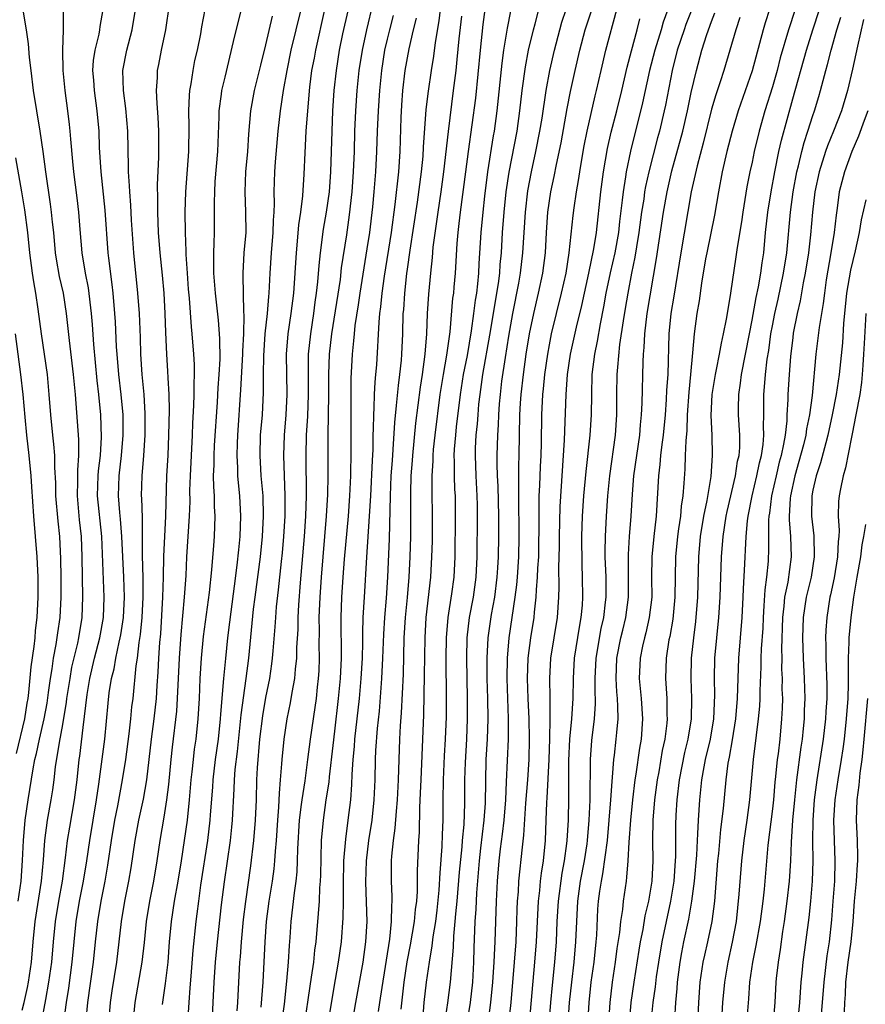
# Model space of a CAD drawing. Units: inches. Extents: x 2631000 to 2634000, y 1440000 to 1443000.
# Drawn here: x 2631403 to 2631486, y 1440269 to 1440366 of the extents above; entities that cross this region are included whole.
import ezdxf

# ---------------------------------------------------------------- set-up
doc = ezdxf.new("R2010")
doc.units = ezdxf.units.IN
doc.header["$MEASUREMENT"] = 0
doc.layers.add('LD26311440_2ft', color=15, linetype='Continuous')

msp = doc.modelspace()

# ---------------------------------------------------------------- linework, layer by layer
at = {"layer": 'LD26311440_2ft'}
for points, elevation in [([(2631403, 1440268.261), (2631403.181, 1440269), (2631403.512, 1440270.488), (2631403.609, 1440271), (2631403.892, 1440273), (2631404.063, 1440275), (2631404.274, 1440277), (2631404.893, 1440281), (2631405.105, 1440283.105), (2631405.233, 1440285), (2631405.488, 1440287), (2631405.844, 1440289), (2631406.001, 1440289.999), (2631406.136, 1440291), (2631406.282, 1440292.282), (2631406.663, 1440294.663), (2631407, 1440296.456), (2631407.364, 1440298.636), (2631407.404, 1440299), (2631407.708, 1440301), (2631407.9, 1440302.1), (2631408.46, 1440304.46), (2631408.568, 1440305), (2631408.892, 1440307), (2631408.964, 1440309.037), (2631408.922, 1440311), (2631408.904, 1440313), (2631408.837, 1440315), (2631408.657, 1440316.657), (2631408.442, 1440319), (2631408.472, 1440320.472), (2631408.462, 1440321.538), (2631408.575, 1440323), (2631408.573, 1440324.573), (2631408.239, 1440329), (2631408.055, 1440331), (2631407.648, 1440334.352), (2631407.37, 1440337), (2631407.049, 1440339), (2631406.665, 1440340.665), (2631406.369, 1440342.369), (2631406.283, 1440343), (2631406.099, 1440345), (2631405.977, 1440346.022), (2631405.886, 1440347), (2631405.785, 1440347.785), (2631405.303, 1440351), (2631405.043, 1440353), (2631404.762, 1440355), (2631404.114, 1440359), (2631403.862, 1440361), (2631403.719, 1440362.281), (2631403.609, 1440363.609), (2631403.419, 1440365), (2631403.072, 1440366.928)], 10600), ([(2631404.906, 1440267), (2631405.308, 1440269.308), (2631405.63, 1440271), (2631405.905, 1440273), (2631406.073, 1440275), (2631406.276, 1440277), (2631406.592, 1440279), (2631406.951, 1440281), (2631407.271, 1440283.271), (2631407.467, 1440285), (2631407.674, 1440286.326), (2631408.158, 1440289), (2631408.412, 1440291), (2631408.619, 1440293), (2631408.671, 1440293.329), (2631409, 1440296.164), (2631409.399, 1440299.399), (2631409.663, 1440301), (2631410.133, 1440303), (2631410.652, 1440305), (2631411, 1440306.99), (2631411.072, 1440309), (2631410.829, 1440315), (2631410.431, 1440319), (2631410.486, 1440321), (2631410.518, 1440321.482), (2631410.702, 1440323), (2631410.813, 1440324.813), (2631410.735, 1440327), (2631410.548, 1440329), (2631410.382, 1440330.383), (2631410.043, 1440333.957), (2631409.911, 1440335.911), (2631409.821, 1440337), (2631409.524, 1440339.524), (2631409.238, 1440341), (2631408.897, 1440343), (2631408.691, 1440345.309), (2631408.568, 1440347), (2631408.406, 1440348.406), (2631408.074, 1440351), (2631407.995, 1440351.995), (2631407.784, 1440354.216), (2631407.736, 1440355), (2631407.67, 1440355.67), (2631407.505, 1440357), (2631407.228, 1440359), (2631407.032, 1440361), (2631406.999, 1440363), (2631407.067, 1440365), (2631407.059, 1440367)], 10602), ([(2631407.107, 1440267.107), (2631407.347, 1440269), (2631407.581, 1440270.419), (2631407.921, 1440273), (2631408.102, 1440275), (2631408.318, 1440277), (2631408.653, 1440279), (2631409.041, 1440281), (2631409.365, 1440283), (2631409.644, 1440285), (2631410.329, 1440289), (2631410.558, 1440290.558), (2631411.129, 1440295), (2631411.465, 1440298.535), (2631411.58, 1440299.58), (2631411.805, 1440301), (2631412.054, 1440301.946), (2631412.234, 1440303), (2631412.555, 1440304.555), (2631412.668, 1440305), (2631412.716, 1440305.284), (2631412.97, 1440307), (2631413.065, 1440309), (2631412.999, 1440311), (2631412.82, 1440315), (2631412.695, 1440316.695), (2631412.624, 1440317.376), (2631412.491, 1440319), (2631412.551, 1440321), (2631412.794, 1440323), (2631412.958, 1440325), (2631412.938, 1440327), (2631412.755, 1440329), (2631412.513, 1440331), (2631412.344, 1440333), (2631412.297, 1440333.703), (2631412.184, 1440336.184), (2631412.129, 1440337), (2631411.952, 1440339), (2631411.866, 1440339.866), (2631411.534, 1440342.466), (2631411.483, 1440343), (2631411.188, 1440347.188), (2631410.769, 1440351), (2631410.626, 1440353.374), (2631410.571, 1440355), (2631410.39, 1440357), (2631410.106, 1440359), (2631410.048, 1440360.048), (2631409.971, 1440361), (2631410.035, 1440361.965), (2631410.189, 1440363), (2631410.572, 1440364.571), (2631410.646, 1440365), (2631410.679, 1440365.321), (2631410.969, 1440367)], 10604), ([(2631409.304, 1440267.304), (2631409.47, 1440269), (2631410.008, 1440273), (2631410.213, 1440275), (2631410.443, 1440277), (2631410.779, 1440279), (2631411.173, 1440281), (2631411.441, 1440282.559), (2631411.796, 1440285), (2631412.141, 1440287), (2631412.423, 1440288.422), (2631412.891, 1440291), (2631413.196, 1440293), (2631413.536, 1440295.536), (2631413.704, 1440297), (2631413.817, 1440298.183), (2631413.922, 1440299), (2631414.234, 1440302.234), (2631414.364, 1440303), (2631414.528, 1440304.528), (2631414.665, 1440305.335), (2631414.816, 1440307), (2631414.921, 1440309), (2631414.923, 1440310.923), (2631414.871, 1440313.129), (2631414.852, 1440316.852), (2631414.781, 1440318.781), (2631414.761, 1440319), (2631414.808, 1440321), (2631414.991, 1440323), (2631415.129, 1440325), (2631415.135, 1440327.135), (2631415.024, 1440329), (2631414.83, 1440331), (2631414.687, 1440333), (2631414.645, 1440334.645), (2631414.559, 1440337), (2631414.408, 1440339), (2631414, 1440343), (2631413.777, 1440346.223), (2631413.709, 1440347.709), (2631413.595, 1440349), (2631413.589, 1440349.589), (2631413.481, 1440351), (2631413.484, 1440351.484), (2631413.404, 1440355), (2631413.22, 1440357.22), (2631412.966, 1440359), (2631412.917, 1440361), (2631413.312, 1440363), (2631413.853, 1440365), (2631414.174, 1440367)], 10606), ([(2631417.489, 1440367.489), (2631417.126, 1440365), (2631416.695, 1440363), (2631416.435, 1440361.565), (2631416.315, 1440361), (2631416.305, 1440360.305), (2631416.22, 1440359), (2631416.259, 1440357.741), (2631416.373, 1440356.373), (2631416.433, 1440355), (2631416.437, 1440353), (2631416.433, 1440352.432), (2631416.3, 1440349.7), (2631416.335, 1440348.335), (2631416.327, 1440347), (2631416.412, 1440345), (2631416.561, 1440343), (2631416.797, 1440340.797), (2631416.964, 1440339), (2631417.066, 1440337), (2631417.118, 1440335.117), (2631417.212, 1440333), (2631417.33, 1440331.33), (2631417.353, 1440330.647), (2631417.448, 1440329), (2631417.476, 1440327.476), (2631417.433, 1440325), (2631417.344, 1440323), (2631417.23, 1440321), (2631417.131, 1440317), (2631417.015, 1440314.985), (2631416.935, 1440313.065), (2631416.905, 1440311), (2631416.843, 1440309), (2631416.619, 1440305.381), (2631416.536, 1440304.536), (2631416.444, 1440303), (2631416.384, 1440301.616), (2631416.279, 1440300.279), (2631416.198, 1440299), (2631415.972, 1440297), (2631415.7, 1440295), (2631415.247, 1440291), (2631414.919, 1440289.081), (2631414.474, 1440287), (2631414.107, 1440285), (2631413.703, 1440282.298), (2631413.478, 1440281), (2631413.072, 1440279), (2631412.749, 1440277), (2631412.284, 1440273), (2631411.838, 1440270.162), (2631411.674, 1440269), (2631411.511, 1440267)], 10608), ([(2631413.926, 1440267), (2631414.127, 1440269), (2631414.833, 1440273), (2631415.056, 1440274.944), (2631415.253, 1440277), (2631415.576, 1440279), (2631415.976, 1440281), (2631416.309, 1440283), (2631416.604, 1440285), (2631417, 1440287.295), (2631417.272, 1440289), (2631417.463, 1440290.537), (2631417.683, 1440293), (2631417.807, 1440294.193), (2631418.234, 1440297.766), (2631418.323, 1440299), (2631418.495, 1440303), (2631418.663, 1440305.337), (2631419, 1440309), (2631419.155, 1440311.155), (2631419.246, 1440313), (2631419.501, 1440317), (2631419.548, 1440318.452), (2631419.534, 1440319.534), (2631419.576, 1440321), (2631419.785, 1440325), (2631419.824, 1440326.176), (2631419.934, 1440327.934), (2631419.957, 1440329), (2631419.944, 1440330.056), (2631419.987, 1440331), (2631419.981, 1440331.981), (2631419.921, 1440333), (2631419.772, 1440335), (2631419.693, 1440335.693), (2631419.495, 1440338.505), (2631419.405, 1440339.405), (2631419.283, 1440341), (2631419.163, 1440342.837), (2631419.163, 1440343.163), (2631419.095, 1440345), (2631419.07, 1440347), (2631419.119, 1440349), (2631419.436, 1440353), (2631419.475, 1440355.475), (2631419.439, 1440357), (2631419.489, 1440358.511), (2631419.536, 1440359), (2631419.663, 1440359.663), (2631419.846, 1440361), (2631420.029, 1440361.971), (2631420.269, 1440363), (2631420.599, 1440364.598), (2631420.717, 1440365.283), (2631421.054, 1440367)], 10610), ([(2631416.828, 1440268.828), (2631417.121, 1440270.879), (2631417.372, 1440273), (2631417.529, 1440275), (2631417.712, 1440277), (2631418.025, 1440279), (2631418.39, 1440281), (2631418.714, 1440283), (2631419.016, 1440285), (2631419.28, 1440287), (2631419.491, 1440289), (2631419.667, 1440291), (2631419.759, 1440291.758), (2631419.878, 1440293), (2631419.994, 1440294.006), (2631420.139, 1440295), (2631420.363, 1440297), (2631420.49, 1440299), (2631420.56, 1440301), (2631420.667, 1440303), (2631420.876, 1440305.124), (2631421.471, 1440309.471), (2631421.704, 1440311.704), (2631421.887, 1440314.113), (2631421.973, 1440315), (2631422.038, 1440317), (2631421.973, 1440317.973), (2631421.956, 1440319), (2631421.888, 1440319.888), (2631421.876, 1440321), (2631421.921, 1440322.079), (2631421.912, 1440323), (2631421.962, 1440323.962), (2631422.248, 1440328.248), (2631422.317, 1440329.683), (2631422.418, 1440331), (2631422.504, 1440332.504), (2631422.496, 1440334.496), (2631422.463, 1440335), (2631422.357, 1440336.357), (2631422.052, 1440339), (2631421.888, 1440341), (2631421.907, 1440341.907), (2631421.884, 1440343), (2631421.942, 1440343.942), (2631421.965, 1440345), (2631421.973, 1440347), (2631421.959, 1440347.959), (2631421.977, 1440349), (2631422.039, 1440350.039), (2631422.285, 1440353), (2631422.419, 1440356.419), (2631422.421, 1440357), (2631422.661, 1440358.661), (2631422.694, 1440359), (2631423, 1440360.324), (2631423.85, 1440363.851), (2631424.279, 1440365.721), (2631424.621, 1440367)], 10612), ([(2631421.73, 1440267), (2631421.924, 1440271), (2631421.988, 1440271.988), (2631422.065, 1440273), (2631422.268, 1440275), (2631422.661, 1440278.661), (2631422.93, 1440280.929), (2631423.525, 1440285), (2631423.673, 1440286.327), (2631423.737, 1440287), (2631423.899, 1440290.101), (2631423.92, 1440291), (2631423.997, 1440291.997), (2631424.218, 1440293.782), (2631424.592, 1440297.408), (2631425.098, 1440301), (2631425.354, 1440303), (2631425.822, 1440307.822), (2631425.962, 1440309), (2631426.488, 1440313), (2631426.696, 1440315), (2631426.795, 1440317), (2631426.745, 1440319), (2631426.578, 1440321), (2631426.455, 1440323), (2631426.512, 1440325), (2631426.68, 1440327), (2631426.799, 1440329.201), (2631426.803, 1440331), (2631426.828, 1440332.828), (2631426.971, 1440335), (2631427.183, 1440337), (2631427.313, 1440338.687), (2631427.352, 1440339), (2631427.447, 1440341), (2631427.588, 1440343), (2631427.762, 1440345), (2631427.777, 1440346.223), (2631427.835, 1440347), (2631427.866, 1440347.866), (2631427.831, 1440349), (2631427.913, 1440351), (2631427.985, 1440351.985), (2631428.248, 1440355), (2631428.455, 1440357), (2631428.754, 1440359), (2631429.114, 1440361), (2631429.528, 1440363), (2631430.499, 1440367)], 10616), ([(2631432.826, 1440367), (2631431.909, 1440363), (2631431.782, 1440362.218), (2631431.544, 1440361), (2631431.341, 1440359.341), (2631431.123, 1440357), (2631430.977, 1440355), (2631430.856, 1440352.856), (2631430.762, 1440350.762), (2631430.632, 1440348.632), (2631430.445, 1440347), (2631430.257, 1440345.743), (2631430.129, 1440344.129), (2631430.007, 1440343), (2631429.738, 1440339), (2631429.496, 1440337), (2631429.191, 1440335), (2631429.023, 1440333), (2631429.089, 1440329), (2631428.996, 1440327), (2631428.826, 1440325), (2631428.755, 1440323), (2631428.912, 1440319), (2631428.892, 1440317), (2631428.77, 1440315), (2631428.625, 1440313.374), (2631428.529, 1440312.529), (2631428.254, 1440309.745), (2631428.052, 1440308.052), (2631427.963, 1440307), (2631427.91, 1440306.09), (2631427.699, 1440303.699), (2631427.651, 1440303), (2631427.584, 1440302.416), (2631427.377, 1440301), (2631427, 1440299.095), (2631426.692, 1440297.308), (2631426.411, 1440295), (2631426.164, 1440292.164), (2631426.113, 1440291), (2631426.066, 1440289), (2631425.98, 1440287), (2631425.804, 1440285), (2631425.503, 1440282.497), (2631425.014, 1440278.986), (2631424.803, 1440277.197), (2631424.587, 1440275), (2631424.481, 1440273.519), (2631424.426, 1440273), (2631424.22, 1440269), (2631424.171, 1440268.171)], 10618), ([(2631435.113, 1440366.887), (2631434.603, 1440364.603), (2631434.265, 1440363), (2631433.947, 1440361), (2631433.743, 1440359), (2631433.603, 1440357), (2631433.521, 1440355), (2631433.479, 1440353), (2631433.414, 1440351), (2631433.263, 1440349), (2631432.991, 1440347), (2631432.687, 1440345.313), (2631432.38, 1440343), (2631432.243, 1440341.757), (2631432.126, 1440340.126), (2631431.999, 1440339), (2631431.871, 1440338.129), (2631431.736, 1440337), (2631431.42, 1440335), (2631431.208, 1440333), (2631431.185, 1440331), (2631431.2, 1440329), (2631431.123, 1440326.877), (2631431.016, 1440325), (2631430.97, 1440323), (2631431.015, 1440319.015), (2631430.948, 1440317), (2631430.809, 1440315), (2631430.413, 1440310.413), (2631430.249, 1440308.249), (2631430.186, 1440307), (2631430.165, 1440305.835), (2631430.054, 1440304.054), (2631430.037, 1440303), (2631429.911, 1440301.911), (2631429.848, 1440301), (2631429.589, 1440299.589), (2631429.43, 1440298.57), (2631429.098, 1440297), (2631428.792, 1440295), (2631428.597, 1440293), (2631428.576, 1440292.576), (2631428.452, 1440291), (2631428.332, 1440289.668), (2631428.284, 1440288.284), (2631428.172, 1440287), (2631428.033, 1440285), (2631427.933, 1440283.933), (2631427.884, 1440283), (2631427.805, 1440282.195), (2631427.646, 1440281), (2631427.329, 1440279), (2631427.062, 1440277), (2631426.914, 1440275), (2631426.732, 1440271), (2631426.54, 1440268.54)], 10620), ([(2631428.602, 1440267), (2631428.854, 1440268.854), (2631429.111, 1440271.11), (2631429.276, 1440273), (2631429.365, 1440274.635), (2631429.438, 1440275.437), (2631429.532, 1440277), (2631429.844, 1440279.844), (2631430.016, 1440281), (2631430.108, 1440281.892), (2631430.161, 1440283), (2631430.18, 1440284.18), (2631430.347, 1440287), (2631430.553, 1440288.553), (2631430.594, 1440289), (2631430.89, 1440290.89), (2631431.179, 1440293), (2631431.431, 1440295), (2631431.89, 1440298.11), (2631432.009, 1440299), (2631432.121, 1440300.121), (2631432.228, 1440301), (2631432.273, 1440301.727), (2631432.315, 1440303), (2631432.292, 1440304.292), (2631432.315, 1440305.685), (2631432.299, 1440307), (2631432.373, 1440309), (2631432.514, 1440311), (2631433.025, 1440317), (2631433.149, 1440319.149), (2631433.189, 1440321), (2631433.187, 1440325), (2631433.245, 1440329), (2631433.247, 1440331), (2631433.314, 1440333), (2631433.55, 1440335), (2631434.375, 1440340.375), (2631434.498, 1440341.502), (2631435, 1440344.782), (2631435.273, 1440346.727), (2631435.527, 1440349), (2631435.68, 1440351), (2631435.759, 1440353), (2631435.804, 1440355), (2631435.893, 1440357), (2631436.041, 1440359), (2631436.238, 1440361), (2631436.546, 1440363), (2631436.991, 1440365.009), (2631437.627, 1440367.627)], 10622), ([(2631435.199, 1440265), (2631435.918, 1440269), (2631436.616, 1440273), (2631436.894, 1440275), (2631437.008, 1440277), (2631436.89, 1440280.891), (2631436.949, 1440283), (2631437.189, 1440285), (2631437.501, 1440287), (2631437.72, 1440289), (2631437.807, 1440291), (2631437.85, 1440293), (2631437.887, 1440293.887), (2631438.036, 1440296.037), (2631438.224, 1440297.776), (2631438.483, 1440301), (2631438.577, 1440303), (2631438.653, 1440305.347), (2631438.753, 1440307), (2631438.914, 1440308.914), (2631439.056, 1440311), (2631439.22, 1440314.78), (2631439.315, 1440319), (2631439.404, 1440321), (2631439.504, 1440322.496), (2631439.596, 1440323.596), (2631439.74, 1440326.26), (2631439.93, 1440327.93), (2631440.101, 1440329.899), (2631440.258, 1440331), (2631440.409, 1440332.409), (2631440.457, 1440333), (2631440.532, 1440335), (2631440.586, 1440337), (2631440.625, 1440337.375), (2631440.727, 1440339), (2631440.938, 1440340.938), (2631441, 1440341.389), (2631441.258, 1440343.258), (2631441.979, 1440347.979), (2631442.379, 1440351), (2631442.533, 1440352.533), (2631442.583, 1440353.417), (2631442.853, 1440357.147), (2631443.058, 1440358.942), (2631443.355, 1440361), (2631443.584, 1440362.416), (2631443.75, 1440363.75), (2631444.117, 1440365.883), (2631444.265, 1440367)], 10628), ([(2631440.362, 1440268.362), (2631440.674, 1440271), (2631440.983, 1440273.018), (2631441.305, 1440274.696), (2631441.7, 1440277), (2631441.798, 1440278.202), (2631441.907, 1440279), (2631441.975, 1440279.975), (2631441.983, 1440282.017), (2631442.127, 1440285), (2631442.185, 1440285.815), (2631442.215, 1440288.215), (2631442.296, 1440289.704), (2631442.334, 1440291), (2631442.609, 1440297.391), (2631442.693, 1440301.307), (2631442.735, 1440305), (2631442.856, 1440307), (2631443.301, 1440311), (2631443.415, 1440313), (2631443.455, 1440314.545), (2631443.462, 1440315.462), (2631443.467, 1440317), (2631443.434, 1440319.434), (2631443.442, 1440321), (2631443.52, 1440322.48), (2631443.521, 1440323), (2631443.568, 1440323.568), (2631443.715, 1440325), (2631444.233, 1440329), (2631444.542, 1440331), (2631444.883, 1440332.883), (2631445.197, 1440335.197), (2631445.489, 1440338.511), (2631445.561, 1440339), (2631445.618, 1440339.618), (2631445.728, 1440341), (2631445.899, 1440343.899), (2631445.996, 1440345), (2631446.112, 1440345.888), (2631446.224, 1440347), (2631446.763, 1440351), (2631447.009, 1440353), (2631447.733, 1440358.267), (2631448.197, 1440363), (2631448.463, 1440365.537), (2631448.66, 1440367)], 10632), ([(2631451.157, 1440366.843), (2631450.82, 1440365.18), (2631450.483, 1440363), (2631450.305, 1440361.695), (2631449.819, 1440357), (2631449.537, 1440355), (2631449.452, 1440354.548), (2631448.908, 1440351), (2631448.597, 1440348.597), (2631448.419, 1440347), (2631448.241, 1440345), (2631448.052, 1440341.948), (2631448.012, 1440341), (2631447.92, 1440339.92), (2631447.807, 1440339), (2631447.688, 1440338.312), (2631447.527, 1440337), (2631447.284, 1440335.284), (2631446.872, 1440332.872), (2631446.508, 1440331), (2631446.202, 1440329), (2631445.814, 1440325.814), (2631445.73, 1440325), (2631445.616, 1440323.616), (2631445.584, 1440323), (2631445.607, 1440322.393), (2631445.605, 1440321), (2631445.648, 1440319.648), (2631445.69, 1440319), (2631445.702, 1440317), (2631445.671, 1440313), (2631445.575, 1440311), (2631445.35, 1440309.35), (2631444.983, 1440307), (2631444.82, 1440305), (2631444.794, 1440303), (2631444.809, 1440299), (2631444.799, 1440297.201), (2631444.727, 1440295), (2631444.633, 1440293.367), (2631444.526, 1440291), (2631444.498, 1440289), (2631444.491, 1440287), (2631444.427, 1440285.573), (2631444.394, 1440284.394), (2631444.179, 1440281.822), (2631444.085, 1440280.085), (2631443.888, 1440278.112), (2631443.754, 1440277), (2631443.503, 1440275.503), (2631443.414, 1440274.586), (2631443.129, 1440273), (2631442.847, 1440271), (2631442.618, 1440269), (2631442.303, 1440265)], 10634), ([(2631444.674, 1440267), (2631444.98, 1440268.98), (2631445.244, 1440271), (2631445.531, 1440274.469), (2631445.567, 1440275.567), (2631445.713, 1440277), (2631445.763, 1440277.763), (2631445.89, 1440279), (2631446.126, 1440281.874), (2631446.378, 1440284.378), (2631446.424, 1440285), (2631446.576, 1440286.576), (2631446.661, 1440288.661), (2631446.663, 1440291), (2631446.709, 1440292.708), (2631446.843, 1440295), (2631446.929, 1440297), (2631446.924, 1440299), (2631446.848, 1440303), (2631446.899, 1440305), (2631447.132, 1440307), (2631447.502, 1440309), (2631447.785, 1440311), (2631447.876, 1440313), (2631447.915, 1440317), (2631447.905, 1440318.095), (2631447.887, 1440319), (2631447.77, 1440321), (2631447.696, 1440323), (2631447.715, 1440323.715), (2631447.782, 1440325), (2631447.899, 1440326.101), (2631447.958, 1440327), (2631448.054, 1440328.055), (2631448.16, 1440329), (2631448.445, 1440331), (2631449.127, 1440334.873), (2631449.971, 1440339.971), (2631450.094, 1440341), (2631450.148, 1440341.851), (2631450.267, 1440343), (2631450.387, 1440345), (2631450.533, 1440347), (2631450.743, 1440349), (2631451.032, 1440350.968), (2631451.811, 1440355), (2631452.099, 1440357), (2631452.327, 1440359), (2631452.642, 1440361.358), (2631452.952, 1440363), (2631453.421, 1440365), (2631453.598, 1440365.599), (2631453.973, 1440367)], 10636), ([(2631446.876, 1440267), (2631447.224, 1440269), (2631447.449, 1440271), (2631447.558, 1440273), (2631447.591, 1440274.409), (2631447.686, 1440277), (2631447.769, 1440278.231), (2631447.828, 1440279.828), (2631448.094, 1440283), (2631448.243, 1440284.244), (2631448.384, 1440285.616), (2631448.56, 1440287), (2631448.683, 1440288.683), (2631448.768, 1440293), (2631448.886, 1440295), (2631448.962, 1440297), (2631448.935, 1440299), (2631448.871, 1440301), (2631448.862, 1440303), (2631448.971, 1440305), (2631449.298, 1440307.298), (2631449.601, 1440309), (2631449.852, 1440311), (2631449.912, 1440311.912), (2631449.966, 1440313), (2631450.001, 1440315), (2631450.004, 1440317), (2631449.95, 1440319.95), (2631449.894, 1440321), (2631449.855, 1440322.145), (2631449.858, 1440323), (2631449.901, 1440325), (2631449.972, 1440326.028), (2631450, 1440327), (2631450.076, 1440328.076), (2631450.161, 1440329), (2631450.32, 1440330.32), (2631450.665, 1440332.665), (2631451, 1440334.768), (2631451.401, 1440337), (2631451.988, 1440339.988), (2631452.159, 1440341), (2631452.383, 1440343), (2631452.626, 1440347), (2631452.874, 1440349.126), (2631453.224, 1440351), (2631453.666, 1440353), (2631454.069, 1440355), (2631454.28, 1440356.281), (2631454.692, 1440359), (2631455.05, 1440361), (2631455.49, 1440363), (2631456.019, 1440365), (2631456.238, 1440365.762), (2631456.651, 1440367)], 10638), ([(2631448.959, 1440267), (2631449.236, 1440269), (2631449.42, 1440271), (2631449.557, 1440273), (2631449.614, 1440274.387), (2631449.66, 1440275), (2631449.776, 1440279), (2631449.871, 1440281), (2631450.049, 1440283), (2631450.186, 1440284.186), (2631450.375, 1440285.625), (2631450.525, 1440287), (2631450.69, 1440289), (2631450.783, 1440290.783), (2631450.957, 1440295), (2631450.96, 1440297.04), (2631450.828, 1440301), (2631450.864, 1440303), (2631451.045, 1440305), (2631451.635, 1440309), (2631451.777, 1440310.223), (2631451.842, 1440311), (2631451.971, 1440313), (2631452.016, 1440315), (2631451.968, 1440319), (2631451.992, 1440319.992), (2631451.982, 1440322.018), (2631452.024, 1440323), (2631452.097, 1440327), (2631452.154, 1440328.154), (2631452.214, 1440329), (2631452.436, 1440331), (2631452.722, 1440333), (2631453.047, 1440335), (2631453.456, 1440337), (2631453.93, 1440339), (2631454.354, 1440341), (2631454.601, 1440343), (2631454.706, 1440345), (2631454.85, 1440347), (2631455.15, 1440349), (2631455.479, 1440350.521), (2631455.695, 1440351.696), (2631456.151, 1440353.849), (2631456.764, 1440357.236), (2631457.092, 1440358.908), (2631457.531, 1440361), (2631457.989, 1440363), (2631458.538, 1440365), (2631459.138, 1440366.862)], 10640), ([(2631451.009, 1440267), (2631451.22, 1440269), (2631451.551, 1440273), (2631451.705, 1440275), (2631451.795, 1440277), (2631451.823, 1440278.177), (2631451.864, 1440279), (2631451.944, 1440279.944), (2631451.993, 1440281), (2631452.333, 1440284.333), (2631452.479, 1440285.521), (2631452.683, 1440288.683), (2631452.866, 1440291), (2631453, 1440293), (2631453.042, 1440295.042), (2631453, 1440297), (2631452.909, 1440299), (2631452.847, 1440301), (2631452.918, 1440303), (2631453.175, 1440305), (2631453.49, 1440307), (2631453.53, 1440307.53), (2631453.705, 1440309), (2631453.73, 1440309.73), (2631453.841, 1440311), (2631453.87, 1440311.87), (2631453.943, 1440313), (2631453.968, 1440314.033), (2631453.989, 1440315.988), (2631453.976, 1440317), (2631453.999, 1440317.999), (2631453.99, 1440319), (2631454.044, 1440320.044), (2631454.108, 1440321.892), (2631454.178, 1440323), (2631454.223, 1440324.223), (2631454.268, 1440327), (2631454.349, 1440329), (2631454.415, 1440329.585), (2631454.537, 1440331), (2631454.829, 1440333), (2631455, 1440333.914), (2631455.22, 1440335), (2631455.695, 1440337), (2631456.204, 1440339), (2631456.654, 1440341), (2631456.966, 1440343), (2631457.336, 1440346.664), (2631457.429, 1440347.429), (2631457.671, 1440349), (2631457.879, 1440350.121), (2631457.998, 1440351), (2631458.192, 1440352.192), (2631458.441, 1440353.559), (2631458.729, 1440355), (2631459.519, 1440358.481), (2631459.656, 1440359), (2631460.093, 1440361), (2631460.563, 1440363), (2631461.668, 1440367)], 10642), ([(2631466.697, 1440367), (2631466.229, 1440365.771), (2631466.014, 1440365), (2631465.395, 1440363), (2631464.888, 1440361), (2631464.2, 1440357.8), (2631462.987, 1440353.013), (2631462.561, 1440351), (2631462.501, 1440350.501), (2631462.261, 1440349), (2631462.189, 1440348.189), (2631461.928, 1440346.072), (2631461.812, 1440345), (2631461.456, 1440343), (2631461.002, 1440341.002), (2631460.58, 1440339), (2631460.345, 1440337.655), (2631459.994, 1440335.994), (2631459.709, 1440334.291), (2631459.445, 1440333), (2631459.2, 1440331), (2631459.138, 1440329), (2631459.115, 1440327), (2631458.989, 1440325), (2631458.597, 1440321.402), (2631458.377, 1440319), (2631458.231, 1440317), (2631458.158, 1440315), (2631458.188, 1440312.188), (2631458.243, 1440311), (2631458.273, 1440309), (2631458.226, 1440308.226), (2631458.117, 1440307), (2631457.937, 1440306.063), (2631457.438, 1440303), (2631457.331, 1440301), (2631457.317, 1440299), (2631457.177, 1440297), (2631456.983, 1440295), (2631456.889, 1440292.889), (2631456.87, 1440289.13), (2631456.838, 1440287), (2631456.723, 1440285), (2631456.693, 1440284.693), (2631456.455, 1440283), (2631456.223, 1440281.777), (2631455.856, 1440279), (2631455.739, 1440277), (2631455.663, 1440275), (2631455.515, 1440273), (2631455.273, 1440270.727), (2631455.111, 1440269), (2631454.949, 1440267)], 10646), ([(2631469.041, 1440367), (2631468.475, 1440365.525), (2631468.288, 1440365), (2631467.62, 1440363), (2631467.106, 1440361), (2631466.45, 1440357.55), (2631466.327, 1440357), (2631465.853, 1440355), (2631465.665, 1440354.335), (2631464.796, 1440351), (2631464.472, 1440349.528), (2631464.388, 1440349), (2631464.302, 1440348.302), (2631464.099, 1440347), (2631463.837, 1440345), (2631463.594, 1440343.594), (2631463.441, 1440342.559), (2631463.106, 1440341), (2631462.727, 1440339), (2631462.49, 1440337.51), (2631462.274, 1440336.274), (2631461.931, 1440333.931), (2631461.707, 1440331.707), (2631461.665, 1440331), (2631461.622, 1440329), (2631461.624, 1440327), (2631461.503, 1440325), (2631460.944, 1440321), (2631460.744, 1440319), (2631460.598, 1440317), (2631460.491, 1440315), (2631460.473, 1440313.527), (2631460.48, 1440313), (2631460.552, 1440311), (2631460.556, 1440309), (2631460.513, 1440308.513), (2631460.328, 1440307), (2631460.085, 1440305.915), (2631459.576, 1440303), (2631459.476, 1440301), (2631459.481, 1440299.481), (2631459.509, 1440299), (2631459.511, 1440298.489), (2631459.405, 1440297), (2631459.142, 1440294.857), (2631459.01, 1440293), (2631458.974, 1440288.974), (2631458.902, 1440287), (2631458.726, 1440285), (2631458.682, 1440284.682), (2631458.419, 1440283), (2631458.048, 1440281), (2631457.774, 1440279), (2631457.662, 1440277), (2631457.589, 1440275), (2631457.42, 1440273), (2631457.172, 1440271), (2631456.959, 1440269), (2631456.834, 1440267)], 10648), ([(2631476.728, 1440367), (2631476.295, 1440365.705), (2631476.08, 1440365), (2631475, 1440360.944), (2631473.639, 1440357), (2631473.029, 1440355), (2631472.505, 1440353), (2631472.044, 1440351), (2631471.671, 1440349), (2631471.28, 1440346.72), (2631470.518, 1440343), (2631470.408, 1440342.408), (2631470.001, 1440340.001), (2631469.761, 1440338.239), (2631469.551, 1440337), (2631469.281, 1440335), (2631469.129, 1440333.129), (2631468.93, 1440331), (2631468.745, 1440329.255), (2631468.588, 1440327), (2631468.544, 1440325.456), (2631468.445, 1440324.445), (2631468.41, 1440323), (2631468.356, 1440321.644), (2631468.266, 1440320.266), (2631468.16, 1440319), (2631468.002, 1440317.997), (2631467.921, 1440317), (2631467.752, 1440315.752), (2631467.633, 1440315), (2631467.435, 1440313), (2631467.376, 1440309), (2631467.164, 1440306.836), (2631466.869, 1440305.131), (2631466.795, 1440304.795), (2631466.514, 1440303), (2631466.443, 1440301), (2631466.491, 1440300.491), (2631466.577, 1440299), (2631466.593, 1440297.407), (2631466.616, 1440297), (2631466.584, 1440296.584), (2631466.385, 1440295), (2631466.137, 1440293.863), (2631465.787, 1440291.787), (2631465.638, 1440291), (2631465.383, 1440289), (2631465.218, 1440287), (2631465.173, 1440285), (2631465.19, 1440283), (2631465.09, 1440281), (2631464.764, 1440279), (2631464.424, 1440277.576), (2631464.211, 1440276.21), (2631463.962, 1440275), (2631463.821, 1440274.18), (2631463.318, 1440271), (2631463.034, 1440269), (2631462.854, 1440267)], 10654), ([(2631479.256, 1440367), (2631478.59, 1440365), (2631477.775, 1440362.225), (2631477.455, 1440361), (2631477, 1440359.39), (2631476.269, 1440357), (2631475.707, 1440355), (2631475.217, 1440353), (2631475, 1440351.948), (2631474.784, 1440351), (2631474.494, 1440349.506), (2631474.07, 1440347), (2631473.941, 1440346.059), (2631473.522, 1440343.522), (2631473.405, 1440342.595), (2631472.881, 1440339), (2631472.594, 1440337.406), (2631472.441, 1440336.441), (2631472.149, 1440335), (2631471.934, 1440334.066), (2631471.758, 1440333), (2631471.466, 1440331.466), (2631471.362, 1440331), (2631471.041, 1440329), (2631470.939, 1440326.939), (2631471.015, 1440325), (2631471.07, 1440323), (2631470.926, 1440320.926), (2631470.538, 1440318.538), (2631470.217, 1440317), (2631469.889, 1440315), (2631469.718, 1440313), (2631469.599, 1440309), (2631469.399, 1440306.601), (2631469.201, 1440305), (2631468.989, 1440303), (2631468.937, 1440301), (2631469.029, 1440299), (2631468.996, 1440297), (2631468.661, 1440295), (2631468.328, 1440293.672), (2631467.809, 1440291), (2631467.577, 1440289), (2631467.483, 1440287.483), (2631467.443, 1440286.558), (2631467.434, 1440283.434), (2631467.415, 1440283), (2631467.269, 1440281), (2631466.947, 1440279), (2631466.091, 1440275), (2631465.751, 1440273), (2631465.534, 1440271.534), (2631465.43, 1440270.569), (2631465.216, 1440269), (2631465.02, 1440267.02)], 10656), ([(2631467.36, 1440267.36), (2631467.47, 1440269), (2631467.597, 1440270.403), (2631467.636, 1440271), (2631467.889, 1440273), (2631468.058, 1440273.942), (2631468.272, 1440275), (2631468.765, 1440277.235), (2631469.066, 1440279), (2631469.32, 1440281), (2631469.539, 1440283.539), (2631469.606, 1440285), (2631469.658, 1440285.658), (2631469.702, 1440287), (2631469.832, 1440289), (2631470.036, 1440291), (2631470.255, 1440292.255), (2631470.401, 1440293), (2631470.879, 1440295), (2631471.229, 1440297), (2631471.328, 1440299.328), (2631471.283, 1440301), (2631471.336, 1440303), (2631471.519, 1440305), (2631471.723, 1440307), (2631471.857, 1440309), (2631471.985, 1440313), (2631472.136, 1440315), (2631472.453, 1440317), (2631472.546, 1440317.454), (2631473.37, 1440321), (2631473.565, 1440322.435), (2631473.705, 1440323), (2631473.774, 1440323.774), (2631473.785, 1440325), (2631473.668, 1440327), (2631473.66, 1440327.66), (2631473.681, 1440329), (2631473.856, 1440330.144), (2631473.959, 1440331), (2631474.725, 1440335), (2631475, 1440336.347), (2631475.407, 1440338.593), (2631475.645, 1440339.645), (2631475.873, 1440341), (2631475.989, 1440342.011), (2631476.139, 1440343), (2631476.326, 1440345), (2631476.555, 1440347), (2631476.88, 1440349), (2631477.239, 1440351), (2631477.644, 1440353), (2631477.89, 1440354.11), (2631479, 1440358.176), (2631480.368, 1440363), (2631480.994, 1440365), (2631481.647, 1440367)], 10658), ([(2631427.66, 1440366.34), (2631427, 1440363.512), (2631426.482, 1440361.518), (2631425.876, 1440359), (2631425.514, 1440357), (2631425.312, 1440354.688), (2631425.203, 1440353), (2631425.021, 1440351), (2631424.941, 1440349), (2631425.033, 1440347), (2631425.043, 1440345), (2631424.868, 1440343), (2631424.749, 1440341), (2631424.767, 1440340.767), (2631424.82, 1440337.18), (2631424.85, 1440336.85), (2631424.816, 1440335), (2631424.726, 1440333.274), (2631424.727, 1440333), (2631424.527, 1440329.473), (2631424.224, 1440325), (2631424.181, 1440324.181), (2631424.148, 1440323), (2631424.218, 1440321.782), (2631424.226, 1440321), (2631424.28, 1440320.28), (2631424.418, 1440319), (2631424.537, 1440317), (2631424.474, 1440315), (2631424.324, 1440313.676), (2631424.177, 1440312.177), (2631423.888, 1440310.112), (2631423.565, 1440307.565), (2631423.451, 1440306.549), (2631423.251, 1440305), (2631423.031, 1440302.969), (2631422.848, 1440301), (2631422.549, 1440297.451), (2631422.524, 1440297), (2631422.308, 1440295), (2631422.03, 1440293), (2631421.793, 1440291), (2631421.75, 1440290.25), (2631421.536, 1440287.536), (2631421.507, 1440287), (2631421.27, 1440285), (2631420.589, 1440280.589), (2631420.368, 1440279), (2631420.226, 1440277.773), (2631420.109, 1440277), (2631419.819, 1440274.181), (2631419.611, 1440271.611), (2631419.539, 1440270.461), (2631419.421, 1440269), (2631419.303, 1440267)], 10614), ([(2631439.594, 1440366.406), (2631439.221, 1440365), (2631439, 1440364.093), (2631438.747, 1440363), (2631438.422, 1440361), (2631438.228, 1440359), (2631438.098, 1440357), (2631438.011, 1440355), (2631437.954, 1440353), (2631437.855, 1440351), (2631437.688, 1440349), (2631437.542, 1440347.542), (2631437.236, 1440345), (2631437, 1440343.371), (2631436.291, 1440339), (2631436.134, 1440337.866), (2631435.812, 1440335.812), (2631435.729, 1440335), (2631435.683, 1440334.317), (2631435.529, 1440333), (2631435.411, 1440330.589), (2631435.394, 1440326.606), (2631435.425, 1440323.425), (2631435.373, 1440321), (2631435.279, 1440319), (2631435.134, 1440317), (2631434.753, 1440312.753), (2631434.611, 1440311), (2631434.48, 1440309), (2631434.412, 1440307), (2631434.441, 1440303), (2631434.358, 1440301), (2631434.171, 1440299), (2631433.791, 1440295.791), (2631433.644, 1440294.356), (2631433.272, 1440291.272), (2631433.235, 1440290.765), (2631432.958, 1440289), (2631432.668, 1440287), (2631432.499, 1440285), (2631432.416, 1440281.584), (2631432.387, 1440281), (2631432.324, 1440280.323), (2631432.275, 1440279), (2631432.202, 1440277.798), (2631431.952, 1440275), (2631431.829, 1440274.17), (2631431.711, 1440273), (2631431.506, 1440271.506), (2631431.365, 1440270.635), (2631430.246, 1440263)], 10624), ([(2631441.849, 1440366.151), (2631441.556, 1440365), (2631441.132, 1440363.132), (2631440.748, 1440361), (2631440.514, 1440359), (2631440.419, 1440357.581), (2631440.358, 1440356.358), (2631440.245, 1440353), (2631440.11, 1440351), (2631439.755, 1440347.755), (2631439.373, 1440345), (2631438.705, 1440340.705), (2631438.468, 1440339), (2631438.34, 1440337.66), (2631438.242, 1440337), (2631438.156, 1440336.156), (2631437.927, 1440331.927), (2631437.85, 1440331), (2631437.767, 1440330.233), (2631437.709, 1440329), (2631437.684, 1440327.684), (2631437.632, 1440327), (2631437.627, 1440325.627), (2631437.595, 1440325), (2631437.57, 1440323.57), (2631437.502, 1440322.498), (2631437.336, 1440319), (2631437.227, 1440317), (2631436.952, 1440312.952), (2631436.71, 1440309), (2631436.608, 1440307), (2631436.557, 1440305.443), (2631436.561, 1440304.561), (2631436.517, 1440303), (2631436.406, 1440301), (2631436.218, 1440299), (2631435.785, 1440295), (2631435.742, 1440294.258), (2631435.623, 1440293), (2631435.521, 1440291.521), (2631435.489, 1440290.511), (2631435.368, 1440289), (2631435.13, 1440287), (2631434.874, 1440285.125), (2631434.702, 1440283), (2631434.638, 1440280.638), (2631434.65, 1440279), (2631434.633, 1440277.367), (2631434.452, 1440275), (2631434.159, 1440273), (2631433.689, 1440270.311), (2631432.842, 1440265.158)], 10626), ([(2631438.123, 1440268.123), (2631438.273, 1440269), (2631438.493, 1440270.493), (2631439.248, 1440275.249), (2631439.432, 1440277), (2631439.44, 1440278.561), (2631439.483, 1440279), (2631439.486, 1440279.485), (2631439.416, 1440281), (2631439.432, 1440283), (2631439.456, 1440283.457), (2631439.611, 1440285), (2631439.79, 1440286.21), (2631439.9, 1440287.9), (2631440.014, 1440289), (2631440.109, 1440291), (2631440.244, 1440295), (2631440.311, 1440296.311), (2631440.415, 1440297.585), (2631440.598, 1440301.402), (2631440.677, 1440305), (2631440.797, 1440307), (2631440.987, 1440308.987), (2631441.158, 1440311), (2631441.263, 1440313), (2631441.324, 1440315), (2631441.332, 1440317), (2631441.317, 1440319.317), (2631441.371, 1440321), (2631441.489, 1440322.511), (2631441.513, 1440323), (2631441.821, 1440326.179), (2631442.279, 1440329.721), (2631442.476, 1440331), (2631442.75, 1440333), (2631442.9, 1440335), (2631442.974, 1440337), (2631443.096, 1440338.904), (2631443.288, 1440341), (2631443.462, 1440342.538), (2631443.541, 1440343.541), (2631444.012, 1440347), (2631444.316, 1440349), (2631444.59, 1440351), (2631445.031, 1440354.968), (2631445.553, 1440359), (2631445.79, 1440361), (2631445.914, 1440362.086), (2631446.101, 1440364.101), (2631446.356, 1440366.356)], 10630), ([(2631453.032, 1440267), (2631453.568, 1440273), (2631453.72, 1440275), (2631453.917, 1440279), (2631454.048, 1440280.048), (2631454.127, 1440281), (2631454.212, 1440281.788), (2631454.408, 1440283), (2631454.612, 1440285), (2631454.695, 1440287), (2631454.746, 1440288.747), (2631454.781, 1440289.219), (2631454.965, 1440293), (2631455.028, 1440295.028), (2631455.073, 1440297), (2631455.083, 1440299.083), (2631455.048, 1440301), (2631455.146, 1440303), (2631455.794, 1440307), (2631455.936, 1440309), (2631455.974, 1440310.026), (2631455.944, 1440311.944), (2631455.999, 1440314.001), (2631455.999, 1440315), (2631456.053, 1440317.948), (2631456.505, 1440324.505), (2631456.66, 1440329), (2631456.794, 1440331), (2631457.083, 1440333), (2631457.667, 1440335.667), (2631458.19, 1440337.81), (2631458.896, 1440341), (2631459.393, 1440343.393), (2631459.644, 1440345), (2631460.074, 1440349), (2631460.326, 1440351), (2631460.72, 1440353.28), (2631461.1, 1440354.9), (2631461.651, 1440357), (2631462.149, 1440359), (2631462.677, 1440361.323), (2631463.085, 1440362.915), (2631463.667, 1440365), (2631463.926, 1440366.074)], 10644), ([(2631458.694, 1440265.306), (2631458.916, 1440269), (2631459.132, 1440271), (2631459.404, 1440273), (2631459.61, 1440275), (2631459.663, 1440275.663), (2631459.792, 1440278.208), (2631459.859, 1440279), (2631459.981, 1440279.981), (2631460.131, 1440281), (2631460.282, 1440281.718), (2631460.72, 1440285), (2631460.904, 1440287), (2631461.061, 1440289), (2631461.184, 1440290.816), (2631461.239, 1440291.238), (2631461.369, 1440293), (2631461.429, 1440293.429), (2631461.601, 1440295), (2631461.644, 1440295.644), (2631461.771, 1440297), (2631461.763, 1440298.236), (2631461.714, 1440299), (2631461.652, 1440299.652), (2631461.575, 1440301), (2631461.662, 1440303), (2631462.061, 1440305), (2631462.233, 1440305.767), (2631462.545, 1440307), (2631462.813, 1440309), (2631462.791, 1440313.209), (2631462.902, 1440315), (2631463.063, 1440317), (2631463.19, 1440319.19), (2631463.341, 1440321), (2631463.915, 1440325), (2631463.982, 1440326.018), (2631464.086, 1440327), (2631464.149, 1440328.149), (2631464.238, 1440332.238), (2631464.282, 1440333), (2631464.351, 1440333.649), (2631464.412, 1440335), (2631464.661, 1440337), (2631465.572, 1440342.428), (2631466.254, 1440347), (2631466.604, 1440349), (2631467.085, 1440351.085), (2631468.157, 1440355), (2631468.622, 1440357), (2631469, 1440358.825), (2631469.502, 1440361), (2631470.049, 1440363), (2631470.543, 1440364.543), (2631471, 1440365.817), (2631471.336, 1440366.664)], 10650), ([(2631473.799, 1440366.201), (2631473.391, 1440365), (2631472.218, 1440361), (2631471.862, 1440359.862), (2631471.424, 1440358.576), (2631471, 1440357.173), (2631470.177, 1440353.823), (2631469.564, 1440351.564), (2631469.001, 1440349.001), (2631467.965, 1440343), (2631467.289, 1440338.711), (2631466.989, 1440337), (2631466.771, 1440335), (2631466.669, 1440331), (2631466.568, 1440329.432), (2631466.531, 1440328.531), (2631466.408, 1440327), (2631466.219, 1440325), (2631466.091, 1440324.091), (2631465.976, 1440323), (2631465.909, 1440322.091), (2631465.769, 1440321), (2631465.527, 1440317), (2631465.296, 1440315), (2631465.097, 1440313), (2631465.087, 1440310.913), (2631465.101, 1440309), (2631464.854, 1440307), (2631464.501, 1440305.499), (2631464.366, 1440305), (2631464.181, 1440304.181), (2631463.946, 1440303), (2631463.866, 1440301), (2631464.059, 1440299), (2631464.183, 1440297), (2631464.04, 1440295), (2631463.882, 1440294.118), (2631463.527, 1440291.527), (2631463.437, 1440291), (2631463.194, 1440289), (2631462.99, 1440286.99), (2631462.839, 1440284.838), (2631462.745, 1440283), (2631462.622, 1440281.378), (2631462.557, 1440281), (2631462.28, 1440279), (2631462.203, 1440278.203), (2631462.009, 1440277), (2631461.912, 1440275.912), (2631461.664, 1440274.335), (2631461.504, 1440273), (2631461.203, 1440271), (2631460.96, 1440269), (2631460.816, 1440267)], 10652), ([(2631469.655, 1440267), (2631469.735, 1440269), (2631469.878, 1440271), (2631470.176, 1440273), (2631470.322, 1440273.678), (2631470.638, 1440275), (2631471.067, 1440277), (2631471.308, 1440279), (2631471.63, 1440283), (2631471.704, 1440283.705), (2631471.912, 1440286.088), (2631472.169, 1440288.169), (2631472.43, 1440291), (2631472.645, 1440292.645), (2631472.766, 1440293.234), (2631473.063, 1440294.937), (2631473.393, 1440297), (2631473.566, 1440299), (2631473.695, 1440303), (2631474.017, 1440307), (2631474.129, 1440309), (2631474.154, 1440309.846), (2631474.293, 1440312.293), (2631474.314, 1440313), (2631474.359, 1440313.641), (2631474.411, 1440315), (2631474.551, 1440316.55), (2631474.615, 1440317), (2631475.002, 1440319), (2631475.471, 1440321), (2631475.724, 1440322.276), (2631475.916, 1440323), (2631476.089, 1440324.088), (2631476.163, 1440325), (2631476.128, 1440325.872), (2631476.157, 1440327), (2631476.147, 1440329), (2631476.235, 1440329.765), (2631476.322, 1440331), (2631476.49, 1440332.49), (2631476.633, 1440333.367), (2631476.852, 1440335), (2631477, 1440335.776), (2631477.241, 1440337), (2631477.577, 1440338.423), (2631478.111, 1440341), (2631478.41, 1440343), (2631478.78, 1440347), (2631479.046, 1440349), (2631479.413, 1440351), (2631479.569, 1440351.569), (2631479.903, 1440353), (2631480.125, 1440353.875), (2631480.512, 1440355), (2631481, 1440356.531), (2631481.164, 1440357), (2631481.584, 1440358.416), (2631481.754, 1440359), (2631481.994, 1440359.994), (2631482.265, 1440361), (2631482.435, 1440361.565), (2631482.795, 1440363), (2631483.367, 1440365), (2631483.758, 1440366.242)], 10660), ([(2631486.004, 1440366.004), (2631485.389, 1440363.389), (2631484.893, 1440361.107), (2631484.406, 1440359), (2631483.816, 1440357), (2631483.039, 1440355), (2631482.434, 1440353.566), (2631482.239, 1440353), (2631481.598, 1440351), (2631481.181, 1440349), (2631480.951, 1440347), (2631480.759, 1440344.76), (2631480.553, 1440343), (2631480.239, 1440341), (2631480.042, 1440340.042), (2631479.752, 1440338.248), (2631479.452, 1440337), (2631479.06, 1440335.06), (2631479, 1440334.632), (2631478.777, 1440332.777), (2631478.648, 1440331), (2631478.526, 1440329), (2631478.526, 1440328.526), (2631478.434, 1440327), (2631478.419, 1440326.419), (2631478.245, 1440325), (2631478.102, 1440324.102), (2631477.858, 1440323), (2631477.677, 1440322.323), (2631477.357, 1440321), (2631476.905, 1440319), (2631476.705, 1440317.295), (2631476.652, 1440317), (2631476.621, 1440316.621), (2631476.613, 1440313.388), (2631476.598, 1440313), (2631476.576, 1440312.577), (2631476.426, 1440311), (2631476.251, 1440309.749), (2631476.169, 1440308.169), (2631476.077, 1440307), (2631476.04, 1440305.96), (2631475.904, 1440303.904), (2631475.873, 1440303), (2631475.864, 1440302.136), (2631475.77, 1440299.769), (2631475.767, 1440299), (2631475.732, 1440298.268), (2631475.606, 1440297), (2631475.395, 1440295.394), (2631475.118, 1440293), (2631474.744, 1440289), (2631474.473, 1440287), (2631474.179, 1440285), (2631473.954, 1440283), (2631473.702, 1440279.702), (2631473.42, 1440277), (2631473.044, 1440274.956), (2631472.593, 1440273), (2631472.262, 1440271), (2631472.091, 1440269), (2631471.914, 1440266.086)], 10662), ([(2631486.407, 1440357), (2631486.054, 1440356.054), (2631485.504, 1440354.496), (2631484.839, 1440353), (2631484.1, 1440351), (2631483.602, 1440349), (2631483.386, 1440347.386), (2631483.277, 1440346.723), (2631483.085, 1440345), (2631482.777, 1440343), (2631482.316, 1440340.316), (2631482.126, 1440339), (2631482.017, 1440337.983), (2631481.624, 1440335.624), (2631481.285, 1440333), (2631480.914, 1440328.914), (2631480.662, 1440327), (2631480.369, 1440325.631), (2631480.29, 1440325), (2631480.059, 1440324.059), (2631479.613, 1440322.387), (2631479.208, 1440321), (2631478.79, 1440319), (2631478.762, 1440318.762), (2631478.657, 1440317), (2631478.655, 1440316.655), (2631478.773, 1440315), (2631478.838, 1440313), (2631478.507, 1440310.507), (2631478.2, 1440309), (2631478.13, 1440308.13), (2631477.993, 1440307), (2631477.902, 1440303.901), (2631477.921, 1440303), (2631477.909, 1440301.91), (2631477.949, 1440301), (2631477.945, 1440299.945), (2631477.98, 1440299), (2631477.959, 1440298.041), (2631477.906, 1440297), (2631477.719, 1440295), (2631477.564, 1440293.564), (2631477.486, 1440293), (2631477.321, 1440291.322), (2631477.251, 1440290.749), (2631477.098, 1440289), (2631477, 1440288.124), (2631476.55, 1440284.55), (2631476.259, 1440281), (2631476.183, 1440280.183), (2631476.047, 1440279), (2631475.781, 1440277), (2631475.373, 1440274.627), (2631475.028, 1440273), (2631474.743, 1440271), (2631474.634, 1440269.366), (2631474.443, 1440267)], 10664), ([(2631402.591, 1440279), (2631402.87, 1440281), (2631403.011, 1440283.011), (2631403.101, 1440285), (2631403.296, 1440287), (2631403.586, 1440289), (2631404.063, 1440292.063), (2631404.249, 1440293), (2631404.404, 1440293.596), (2631404.696, 1440295), (2631405.154, 1440297), (2631405.438, 1440298.562), (2631405.596, 1440299.596), (2631405.781, 1440301), (2631405.95, 1440301.95), (2631406.086, 1440303), (2631406.351, 1440304.35), (2631406.499, 1440305.501), (2631406.722, 1440307), (2631406.825, 1440309), (2631406.826, 1440311), (2631406.804, 1440312.804), (2631406.685, 1440315), (2631406.522, 1440316.522), (2631406.32, 1440319), (2631406.307, 1440320.307), (2631406.209, 1440321.791), (2631406.195, 1440323), (2631406.105, 1440324.105), (2631405.996, 1440325), (2631405.799, 1440327), (2631405.664, 1440329), (2631405.475, 1440331), (2631404.879, 1440335), (2631404.56, 1440337.439), (2631404.323, 1440339), (2631404.121, 1440340.121), (2631403.998, 1440341), (2631403.739, 1440343), (2631403.529, 1440345), (2631403.241, 1440347.241), (2631402.955, 1440349), (2631402.363, 1440352.363)], 10598), ([(2631486.207, 1440348.207), (2631485.742, 1440346.258), (2631485.554, 1440345), (2631485.176, 1440343.176), (2631484.716, 1440341.284), (2631484.323, 1440339), (2631484.022, 1440336.022), (2631483.9, 1440334.1), (2631483.571, 1440331), (2631483.285, 1440329), (2631482.911, 1440327), (2631482.478, 1440325), (2631482.256, 1440324.256), (2631481.742, 1440322.258), (2631481.311, 1440321), (2631481, 1440319.571), (2631480.896, 1440319), (2631480.866, 1440317), (2631481.077, 1440315.077), (2631481.132, 1440313), (2631480.815, 1440311), (2631480.338, 1440309), (2631480.031, 1440307), (2631479.968, 1440305), (2631480.027, 1440303), (2631480.135, 1440301), (2631480.202, 1440299), (2631480.146, 1440297.854), (2631480.128, 1440297), (2631480.042, 1440296.042), (2631479.924, 1440295), (2631479.801, 1440294.199), (2631479.381, 1440291), (2631479.172, 1440289), (2631478.991, 1440286.991), (2631478.846, 1440284.847), (2631478.793, 1440283), (2631478.666, 1440281), (2631478.439, 1440279), (2631478.17, 1440277), (2631478.008, 1440276.008), (2631477.764, 1440274.236), (2631477.556, 1440273), (2631477.376, 1440271.375), (2631477.34, 1440271), (2631477.229, 1440269), (2631477.065, 1440267.064)], 10666), ([(2631486.214, 1440337), (2631486.04, 1440334.04), (2631485.996, 1440333), (2631485.907, 1440331.907), (2631485.862, 1440331), (2631485.795, 1440330.205), (2631485.623, 1440329), (2631485.246, 1440327), (2631484.878, 1440325.122), (2631484.796, 1440324.796), (2631484.221, 1440321.779), (2631483.979, 1440321), (2631483.718, 1440319.718), (2631483.591, 1440319), (2631483.537, 1440318.463), (2631483.503, 1440317), (2631483.585, 1440315.585), (2631483.547, 1440315), (2631483.482, 1440314.518), (2631483.422, 1440313), (2631483.079, 1440310.921), (2631482.747, 1440309.253), (2631482.682, 1440309), (2631482.36, 1440307), (2631482.262, 1440305.738), (2631482.23, 1440305), (2631482.259, 1440304.259), (2631482.258, 1440303), (2631482.365, 1440300.365), (2631482.364, 1440299), (2631482.274, 1440297.726), (2631482.241, 1440297), (2631482.01, 1440295), (2631481.378, 1440291), (2631481.123, 1440289), (2631480.978, 1440287), (2631480.96, 1440284.96), (2631480.999, 1440283), (2631480.93, 1440281), (2631480.753, 1440279), (2631480.589, 1440277.411), (2631480.01, 1440273), (2631479.915, 1440271.915), (2631479.815, 1440271), (2631479.679, 1440269), (2631479.49, 1440267)], 10668), ([(2631402.278, 1440335), (2631402.834, 1440331), (2631403.039, 1440329), (2631403.233, 1440326.767), (2631403.412, 1440325), (2631403.642, 1440323), (2631403.827, 1440321), (2631403.909, 1440319.909), (2631404.09, 1440317), (2631404.43, 1440313), (2631404.521, 1440311), (2631404.522, 1440309), (2631404.426, 1440307), (2631404.273, 1440305.727), (2631404.22, 1440305), (2631404.131, 1440304.131), (2631403.849, 1440302.151), (2631403.617, 1440299.617), (2631403.534, 1440299), (2631403.45, 1440298.551), (2631403.206, 1440297), (2631402.406, 1440293.594)], 10596), ([(2631486.177, 1440316.177), (2631486.002, 1440315), (2631485.831, 1440314.169), (2631485.686, 1440313), (2631485.314, 1440311), (2631484.989, 1440309), (2631484.731, 1440307), (2631484.555, 1440305), (2631484.555, 1440304.555), (2631484.484, 1440303), (2631484.461, 1440301.539), (2631484.478, 1440300.478), (2631484.432, 1440299), (2631484.292, 1440297), (2631484.083, 1440295), (2631483.959, 1440294.041), (2631483.796, 1440293), (2631483.44, 1440291), (2631483.146, 1440289), (2631483.037, 1440287), (2631483.172, 1440283), (2631483.114, 1440281), (2631482.978, 1440279), (2631482.833, 1440277.167), (2631482.59, 1440275), (2631482.382, 1440273.618), (2631482.066, 1440271), (2631481.82, 1440267.819)], 10670), ([(2631484.103, 1440268.104), (2631484.143, 1440269), (2631484.2, 1440269.8), (2631484.236, 1440271), (2631484.474, 1440273), (2631484.765, 1440275), (2631484.966, 1440277), (2631485.116, 1440279), (2631485.291, 1440281), (2631485.381, 1440282.619), (2631485.418, 1440283), (2631485.425, 1440283.425), (2631485.396, 1440285), (2631485.305, 1440287), (2631485.349, 1440289), (2631485.555, 1440290.445), (2631485.651, 1440291.651), (2631485.864, 1440293), (2631485.941, 1440293.941), (2631486.068, 1440295), (2631486.402, 1440299)], 10672)]:
    msp.add_lwpolyline(points, dxfattribs=dict(at, elevation=elevation))

doc.saveas('drawing.dxf')
